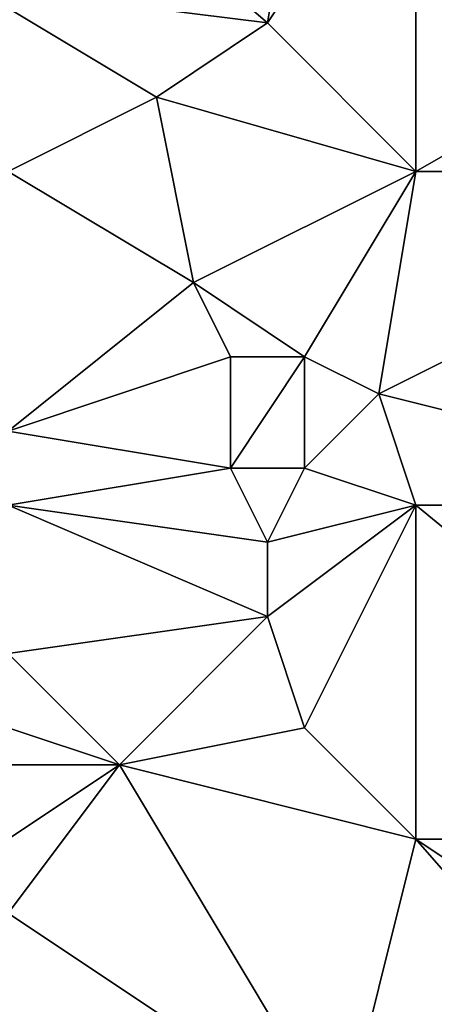
# Model space of a CAD drawing. Units: metres. Extents: x 70000 to 70625, y 357500 to 358000.
# Drawn here: x 70437 to 70448, y 357728 to 357754 of the extents above; entities that cross this region are included whole.
import ezdxf

# ---------------------------------------------------------------- set-up
doc = ezdxf.new("R2010")
doc.units = ezdxf.units.M
doc.layers.add('Terrain', color=15, linetype='Continuous')

msp = doc.modelspace()

# ---------------------------------------------------------------- linework, layer by layer
at = {"layer": 'Terrain'}
for points in [[(70437, 357760, 497.53), (70436, 357755, 496.95), (70444, 357754, 500.43), (70437, 357760, 497.53)], [(70437, 357760, 497.53), (70444, 357754, 500.43), (70445, 357760, 500.76), (70437, 357760, 497.53)], [(70448, 357760, 502.11), (70444, 357754, 500.43), (70448, 357750, 502.19), (70448, 357760, 502.11)], [(70448, 357760, 502.11), (70445, 357760, 500.76), (70444, 357754, 500.43), (70448, 357760, 502.11)], [(70448, 357760, 502.11), (70448, 357750, 502.19), (70455, 357754, 505.45), (70448, 357760, 502.11)], [(70448, 357760, 502.11), (70455, 357754, 505.45), (70455, 357760, 505.38), (70448, 357760, 502.11)], [(70437, 357750, 497), (70441, 357752, 498.95), (70436, 357755, 496.95), (70437, 357750, 497)], [(70436, 357755, 496.95), (70441, 357752, 498.95), (70444, 357754, 500.43), (70436, 357755, 496.95)], [(70448, 357750, 502.19), (70444, 357754, 500.43), (70441, 357752, 498.95), (70448, 357750, 502.19)], [(70448, 357750, 502.19), (70459, 357750, 507.12), (70455, 357754, 505.45), (70448, 357750, 502.19)], [(70442, 357747, 499.33), (70441, 357752, 498.95), (70437, 357750, 497), (70442, 357747, 499.33)], [(70442, 357747, 499.33), (70448, 357750, 502.19), (70441, 357752, 498.95), (70442, 357747, 499.33)], [(70437, 357743, 497.31), (70442, 357747, 499.33), (70437, 357750, 497), (70437, 357743, 497.31)], [(70445, 357745, 501.02), (70448, 357750, 502.19), (70442, 357747, 499.33), (70445, 357745, 501.02)], [(70447, 357744, 502.15), (70448, 357750, 502.19), (70445, 357745, 501.02), (70447, 357744, 502.15)], [(70447, 357744, 502.15), (70459, 357741, 507.72), (70459, 357750, 507.12), (70447, 357744, 502.15)], [(70447, 357744, 502.15), (70459, 357750, 507.12), (70448, 357750, 502.19), (70447, 357744, 502.15)], [(70437, 357743, 497.31), (70443, 357745, 499.96), (70442, 357747, 499.33), (70437, 357743, 497.31)], [(70445, 357745, 501.02), (70442, 357747, 499.33), (70443, 357745, 499.96), (70445, 357745, 501.02)], [(70437, 357743, 497.31), (70443, 357742, 500.04), (70443, 357745, 499.96), (70437, 357743, 497.31)], [(70445, 357742, 501.11), (70445, 357745, 501.02), (70443, 357742, 500.04), (70445, 357742, 501.11)], [(70443, 357742, 500.04), (70445, 357745, 501.02), (70443, 357745, 499.96), (70443, 357742, 500.04)], [(70445, 357742, 501.11), (70447, 357744, 502.15), (70445, 357745, 501.02), (70445, 357742, 501.11)], [(70448, 357741, 502.77), (70447, 357744, 502.15), (70445, 357742, 501.11), (70448, 357741, 502.77)], [(70448, 357741, 502.77), (70459, 357741, 507.72), (70447, 357744, 502.15), (70448, 357741, 502.77)], [(70437, 357741, 497.23), (70443, 357742, 500.04), (70437, 357743, 497.31), (70437, 357741, 497.23)], [(70444, 357740, 500.57), (70443, 357742, 500.04), (70437, 357741, 497.23), (70444, 357740, 500.57)], [(70444, 357740, 500.57), (70445, 357742, 501.11), (70443, 357742, 500.04), (70444, 357740, 500.57)], [(70444, 357740, 500.57), (70448, 357741, 502.77), (70445, 357742, 501.11), (70444, 357740, 500.57)], [(70437, 357737, 497.16), (70444, 357738, 500.59), (70437, 357741, 497.23), (70437, 357737, 497.16)], [(70444, 357738, 500.59), (70444, 357740, 500.57), (70437, 357741, 497.23), (70444, 357738, 500.59)], [(70445, 357735, 501.18), (70448, 357741, 502.77), (70444, 357738, 500.59), (70445, 357735, 501.18)], [(70444, 357738, 500.59), (70448, 357741, 502.77), (70444, 357740, 500.57), (70444, 357738, 500.59)], [(70448, 357732, 502.71), (70448, 357741, 502.77), (70445, 357735, 501.18), (70448, 357732, 502.71)], [(70448, 357732, 502.71), (70459, 357732, 507.7), (70448, 357741, 502.77), (70448, 357732, 502.71)], [(70448, 357741, 502.77), (70459, 357732, 507.7), (70459, 357741, 507.72), (70448, 357741, 502.77)], [(70437, 357737, 497.16), (70440, 357734, 498.94), (70444, 357738, 500.59), (70437, 357737, 497.16)], [(70440, 357734, 498.94), (70445, 357735, 501.18), (70444, 357738, 500.59), (70440, 357734, 498.94)], [(70437, 357735, 497.35), (70440, 357734, 498.94), (70437, 357737, 497.16), (70437, 357735, 497.35)], [(70437, 357734, 497.49), (70440, 357734, 498.94), (70437, 357735, 497.35), (70437, 357734, 497.49)], [(70448, 357732, 502.71), (70445, 357735, 501.18), (70440, 357734, 498.94), (70448, 357732, 502.71)], [(70437, 357730, 497.72), (70446, 357724, 501.87), (70440, 357734, 498.94), (70437, 357730, 497.72)], [(70437, 357730, 497.72), (70440, 357734, 498.94), (70437, 357732, 497.7), (70437, 357730, 497.72)], [(70437, 357732, 497.7), (70440, 357734, 498.94), (70437, 357734, 497.49), (70437, 357732, 497.7)], [(70446, 357724, 501.87), (70448, 357732, 502.71), (70440, 357734, 498.94), (70446, 357724, 501.87)], [(70446, 357724, 501.87), (70455, 357724, 506.19), (70448, 357732, 502.71), (70446, 357724, 501.87)], [(70448, 357732, 502.71), (70455, 357724, 506.19), (70457, 357726, 507.16), (70448, 357732, 502.71)], [(70448, 357732, 502.71), (70457, 357726, 507.16), (70459, 357732, 507.7), (70448, 357732, 502.71)], [(70437, 357725, 497.38), (70446, 357724, 501.87), (70437, 357730, 497.72), (70437, 357725, 497.38)]]:
    msp.add_3dface(points, dxfattribs=at)

doc.saveas('drawing.dxf')
